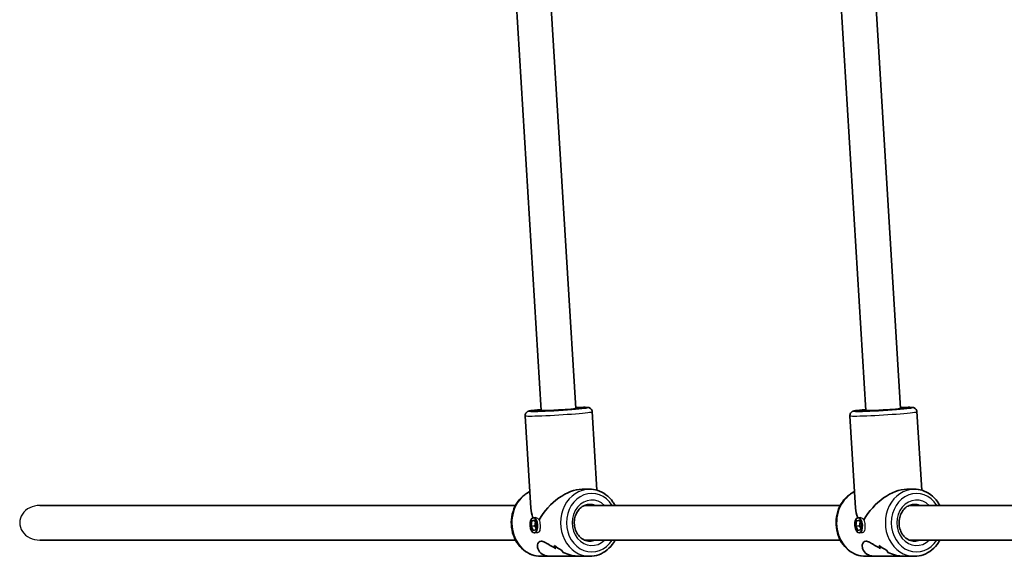
# Model space of a CAD drawing. Units: millimetres. Extents: x 1106 to 14345, y -5030 to 5053.
# Drawn here: x 2597 to 3052, y 98 to 345 of the extents above; entities that cross this region are included whole.
import ezdxf

# ---------------------------------------------------------------- set-up
doc = ezdxf.new("R2010")
doc.units = ezdxf.units.MM
doc.layers.add('Widoczne (ISO)', color=7, linetype='Continuous', lineweight=35)
doc.layers.add('Widoczne wąskie (ISO)', color=7, linetype='Continuous', lineweight=25)

msp = doc.modelspace()

# ---------------------------------------------------------------- linework, layer by layer
at = {"layer": 'Widoczne (ISO)'}
for p, q in [((2837.83, 164.89), (2826.29, 354.26)), ((2853.8, 165.86), (2842.37, 353.36)), ((2987.83, 164.89), (2976.29, 354.26)), ((3003.8, 165.86), (2992.37, 353.36)), ((2861.41, 164.33), (2863.62, 128.03)), ((3011.41, 164.33), (3013.62, 128.03)), ((2830.47, 162.44), (2833.07, 119.78)), ((2980.47, 162.44), (2983.07, 119.78)), ((2856.74, 128.51), (2860.26, 128.51)), ((3006.74, 128.51), (3010.26, 128.51)), ((2826.03, 121.01), (2606.23, 121.01)), ((2976.03, 121.01), (2857.87, 121.01)), ((3116.9, 121.01), (3007.87, 121.01)), ((2833.21, 111.47), (2833.56, 113.87)), ((2833.56, 113.87), (2834.82, 114.23)), ((2833.56, 113.87), (2834.93, 113.99)), ((2834.2, 115.31), (2835.33, 115.41)), ((2834.82, 114.23), (2835.75, 112.18)), ((2983.21, 111.47), (2983.56, 113.87)), ((2983.56, 113.87), (2984.82, 114.23)), ((2983.56, 113.87), (2984.93, 113.99)), ((2984.2, 115.31), (2985.33, 115.41)), ((2984.82, 114.23), (2985.75, 112.18)), ((2833.21, 111.47), (2834.94, 111.61)), ((2834.14, 109.43), (2833.21, 111.47)), ((2835.4, 109.78), (2834.14, 109.43)), ((2835.2, 113.4), (2834.94, 111.61)), ((2834.94, 111.61), (2835.49, 110.4)), ((2835.75, 112.18), (2835.4, 109.78)), ((2983.21, 111.47), (2984.94, 111.61)), ((2984.14, 109.43), (2983.21, 111.47)), ((2985.4, 109.78), (2984.14, 109.43)), ((2985.2, 113.4), (2984.94, 111.61)), ((2984.94, 111.61), (2985.49, 110.4)), ((2985.75, 112.18), (2985.4, 109.78)), ((2826.03, 105.01), (2606.23, 105.01)), ((2834.76, 108.34), (2836.25, 108.46)), ((2976.03, 105.01), (2857.87, 105.01)), ((2984.76, 108.34), (2986.25, 108.46)), ((3116.9, 105.01), (3007.87, 105.01)), ((2843.95, 102.51), (2843.95, 102.51)), ((2993.95, 102.51), (2993.95, 102.51)), ((2837.76, 97.51), (2842.28, 97.51)), ((2855.74, 97.51), (2842.28, 97.51)), ((2855.74, 97.51), (2860.26, 97.51)), ((2987.76, 97.51), (2992.28, 97.51)), ((3005.74, 97.51), (2992.28, 97.51)), ((3005.74, 97.51), (3010.26, 97.51))]:
    msp.add_line(p, q, dxfattribs=at)
for centre, major_axis, ratio, start_param, end_param in [((2845.82, 165.38), (-7.99, -0.49), 0.03511, 0, 3.141593), ((2995.82, 165.38), (-7.99, -0.49), 0.03511, 0, 3.141593), ((2849.01, 113.01), (-12.87, -13.68), 0.565523, 3.630587, 5.111306), ((2999.01, 113.01), (-12.87, -13.68), 0.565523, 3.630587, 5.111306), ((2849.01, 113.01), (-13.96, 13.14), 0.58894, 0.559272, 0.863637), ((2999.01, 113.01), (-13.96, 13.14), 0.58894, 0.559272, 0.863637), ((2847.77, 113.01), (0.63, -15.5), 0.366737, 5.44112, 5.576392), ((2859.89, 113.01), (21.15, 0.86), 0.731669, 3.829804, 4.055873), ((2859.89, 113.01), (-21.15, -0.86), 0.731669, 0.688216, 0.914284), ((2847.77, 113.01), (-0.63, 15.5), 0.366737, 2.299532, 2.434803), ((2858.47, 113.01), (21.15, 0.86), 0.731669, 3.965077, 3.965106), ((2850.25, 113.01), (-0.63, 15.5), 0.366737, 2.525596, 2.637401), ((2850.25, 113.01), (0.63, -15.5), 0.366737, 5.667192, 5.778997), ((2997.77, 113.01), (0.63, -15.5), 0.366737, 5.44112, 5.576392), ((3009.89, 113.01), (21.15, 0.86), 0.731669, 3.829804, 4.055873), ((3009.89, 113.01), (-21.15, -0.86), 0.731669, 0.688216, 0.914284), ((2997.77, 113.01), (-0.63, 15.5), 0.366737, 2.299532, 2.434803), ((3008.47, 113.01), (21.15, 0.86), 0.731669, 3.965077, 3.965106), ((3000.25, 113.01), (-0.63, 15.5), 0.366737, 2.525596, 2.637401), ((3000.25, 113.01), (0.63, -15.5), 0.366737, 5.667192, 5.778997), ((2858.47, 113.01), (21.15, 0.86), 0.731669, 4.167653, 4.167678), ((3008.47, 113.01), (21.15, 0.86), 0.731669, 4.167653, 4.167678)]:
    msp.add_ellipse(centre, major_axis=major_axis, ratio=ratio, start_param=start_param, end_param=end_param, dxfattribs=at)
for centre in [(2834.48, 111.83), (2984.48, 111.83)]:
    msp.add_ellipse(centre, major_axis=(-0.28, 3.49), ratio=0.498766, dxfattribs=at)
for points, knots in [([(2830.47, 162.44), (2830.45, 162.66), (2830.48, 162.88), (2830.58, 163.29), (2830.67, 163.46), (2830.86, 163.79), (2830.97, 163.91), (2831.19, 164.13), (2831.3, 164.2), (2831.49, 164.33), (2831.58, 164.38), (2831.77, 164.47), (2831.85, 164.5), (2832.13, 164.59), (2832.28, 164.62), (2832.9, 164.75), (2833.47, 164.83), (2835.07, 165.02), (2836.11, 165.12), (2837.48, 165.24), (2837.64, 165.26), (2837.81, 165.27)], [0.5225292, 0.5225292, 0.5225292, 0.5225292, 0.5340702, 0.5340702, 0.5467643, 0.5467643, 0.5628247, 0.5628247, 0.5833634, 0.5833634, 0.6094478, 0.6094478, 0.6513088, 0.6513088, 0.7638832, 0.7638832, 1.0780424, 1.0780424, 1.418284, 1.418284, 1.4637463, 1.4637463, 1.4637463, 1.4637463]), ([(2856.74, 165.94), (2856.74, 165.94), (2856.72, 165.93), (2856.63, 165.91), (2856.47, 165.88), (2855.92, 165.8), (2855.43, 165.74), (2854.13, 165.6), (2853.28, 165.52), (2851.35, 165.36), (2850.26, 165.27), (2847.96, 165.11), (2846.74, 165.03), (2844.33, 164.88), (2843.12, 164.82), (2840.85, 164.71), (2839.78, 164.66), (2837.89, 164.6), (2837.07, 164.58), (2835.79, 164.57), (2835.31, 164.58), (2834.97, 164.6), (2834.91, 164.6), (2834.91, 164.6), (2834.91, 164.6), (2834.91, 164.6)], [3.844583, 3.844583, 3.844583, 3.844583, 3.894006, 3.894006, 4.055912, 4.055912, 4.321843, 4.321843, 4.62844, 4.62844, 4.943814, 4.943814, 5.261413, 5.261413, 5.579458, 5.579458, 5.896855, 5.896855, 6.211431, 6.211431, 6.51361, 6.51361, 6.621366, 6.621366, 6.625253, 6.625253, 6.625253, 6.625253]), ([(2853.78, 166.25), (2854.92, 166.29), (2855.93, 166.31), (2857.68, 166.34), (2858.39, 166.33), (2859.16, 166.29), (2859.35, 166.28), (2859.72, 166.21), (2859.85, 166.2), (2860.23, 166.05), (2860.38, 165.99), (2860.72, 165.73), (2860.89, 165.58), (2861.18, 165.16), (2861.3, 164.93), (2861.38, 164.55), (2861.4, 164.44), (2861.41, 164.33)], [2.7229048, 2.7229048, 2.7229048, 2.7229048, 3.0332087, 3.0332087, 3.3668822, 3.3668822, 3.515502, 3.515502, 3.589812, 3.589812, 3.6223081, 3.6223081, 3.6432041, 3.6432041, 3.6582614, 3.6582614, 3.6641219, 3.6641219, 3.6641219, 3.6641219]), ([(2980.47, 162.44), (2980.45, 162.66), (2980.48, 162.88), (2980.58, 163.29), (2980.67, 163.46), (2980.86, 163.79), (2980.97, 163.91), (2981.19, 164.13), (2981.3, 164.2), (2981.49, 164.33), (2981.58, 164.38), (2981.77, 164.47), (2981.85, 164.5), (2982.13, 164.59), (2982.28, 164.62), (2982.9, 164.75), (2983.47, 164.83), (2985.07, 165.02), (2986.11, 165.12), (2987.48, 165.24), (2987.64, 165.26), (2987.81, 165.27)], [0.5225292, 0.5225292, 0.5225292, 0.5225292, 0.5340702, 0.5340702, 0.5467643, 0.5467643, 0.5628247, 0.5628247, 0.5833634, 0.5833634, 0.6094478, 0.6094478, 0.6513088, 0.6513088, 0.7638832, 0.7638832, 1.0780424, 1.0780424, 1.418284, 1.418284, 1.4637463, 1.4637463, 1.4637463, 1.4637463]), ([(3006.74, 165.94), (3006.74, 165.94), (3006.72, 165.93), (3006.63, 165.91), (3006.47, 165.88), (3005.92, 165.8), (3005.43, 165.74), (3004.13, 165.6), (3003.28, 165.52), (3001.35, 165.36), (3000.26, 165.27), (2997.96, 165.11), (2996.74, 165.03), (2994.33, 164.88), (2993.12, 164.82), (2990.85, 164.71), (2989.78, 164.66), (2987.89, 164.6), (2987.07, 164.58), (2985.79, 164.57), (2985.31, 164.58), (2984.97, 164.6), (2984.91, 164.6), (2984.91, 164.6), (2984.91, 164.6), (2984.91, 164.6)], [3.844583, 3.844583, 3.844583, 3.844583, 3.894006, 3.894006, 4.055912, 4.055912, 4.321843, 4.321843, 4.62844, 4.62844, 4.943814, 4.943814, 5.261413, 5.261413, 5.579458, 5.579458, 5.896855, 5.896855, 6.211431, 6.211431, 6.51361, 6.51361, 6.621366, 6.621366, 6.625253, 6.625253, 6.625253, 6.625253]), ([(3003.78, 166.25), (3004.92, 166.29), (3005.93, 166.31), (3007.68, 166.34), (3008.39, 166.33), (3009.16, 166.29), (3009.35, 166.28), (3009.72, 166.21), (3009.85, 166.2), (3010.23, 166.05), (3010.38, 165.99), (3010.72, 165.73), (3010.89, 165.58), (3011.18, 165.16), (3011.3, 164.93), (3011.38, 164.55), (3011.4, 164.44), (3011.41, 164.33)], [2.7229048, 2.7229048, 2.7229048, 2.7229048, 3.0332087, 3.0332087, 3.3668822, 3.3668822, 3.515502, 3.515502, 3.589812, 3.589812, 3.6223081, 3.6223081, 3.6432041, 3.6432041, 3.6582614, 3.6582614, 3.6641219, 3.6641219, 3.6641219, 3.6641219]), ([(2837.76, 97.51), (2836.32, 97.51), (2834.89, 97.76), (2832.16, 98.77), (2830.86, 99.52), (2828.53, 101.43), (2827.49, 102.61), (2825.79, 105.29), (2825.13, 106.79), (2824.25, 109.96), (2824.04, 111.63), (2824.1, 114.96), (2824.36, 116.63), (2825.35, 119.78), (2826.07, 121.27), (2827.9, 123.9), (2829, 125.05), (2830.99, 126.52), (2831.78, 126.99), (2832.6, 127.37)], [3.21187, 3.21187, 3.21187, 3.21187, 3.519524, 3.519524, 3.830556, 3.830556, 4.148869, 4.148869, 4.473535, 4.473535, 4.801579, 4.801579, 5.130517, 5.130517, 5.458309, 5.458309, 5.782309, 5.782309, 5.975004, 5.975004, 5.975004, 5.975004]), ([(2871.99, 121.01), (2871.7, 121.56), (2871.37, 122.08), (2870.12, 123.9), (2869.01, 125.05), (2866.55, 126.87), (2865.2, 127.56), (2862.63, 128.33), (2861.44, 128.51), (2860.26, 128.51)], [5.192553, 5.192553, 5.192553, 5.192553, 5.317754, 5.317754, 5.641754, 5.641754, 5.958924, 5.958924, 6.212908, 6.212908, 6.212908, 6.212908]), ([(2987.76, 97.51), (2986.32, 97.51), (2984.89, 97.76), (2982.16, 98.77), (2980.86, 99.52), (2978.53, 101.43), (2977.49, 102.61), (2975.79, 105.29), (2975.13, 106.79), (2974.25, 109.96), (2974.04, 111.63), (2974.1, 114.96), (2974.36, 116.63), (2975.35, 119.78), (2976.07, 121.27), (2977.9, 123.9), (2979, 125.05), (2980.99, 126.52), (2981.78, 126.99), (2982.6, 127.37)], [3.21187, 3.21187, 3.21187, 3.21187, 3.519524, 3.519524, 3.830556, 3.830556, 4.148869, 4.148869, 4.473535, 4.473535, 4.801579, 4.801579, 5.130517, 5.130517, 5.458309, 5.458309, 5.782309, 5.782309, 5.975004, 5.975004, 5.975004, 5.975004]), ([(3021.99, 121.01), (3021.7, 121.56), (3021.37, 122.08), (3020.12, 123.9), (3019.01, 125.05), (3016.55, 126.87), (3015.2, 127.56), (3012.63, 128.33), (3011.44, 128.51), (3010.26, 128.51)], [5.192553, 5.192553, 5.192553, 5.192553, 5.317754, 5.317754, 5.641754, 5.641754, 5.958924, 5.958924, 6.212908, 6.212908, 6.212908, 6.212908]), ([(2860.26, 104.51), (2859.47, 104.51), (2858.67, 104.67), (2857.18, 105.3), (2856.49, 105.75), (2855.27, 106.9), (2854.75, 107.58), (2853.92, 109.1), (2853.61, 109.92), (2853.22, 111.65), (2853.14, 112.55), (2853.21, 114.32), (2853.37, 115.2), (2853.89, 116.86), (2854.27, 117.63), (2855.19, 119.01), (2855.75, 119.61), (2856.98, 120.59), (2857.67, 120.97), (2859, 121.4), (2859.63, 121.51), (2860.26, 121.51)], [3.21187, 3.21187, 3.21187, 3.21187, 3.562294, 3.562294, 3.89967, 3.89967, 4.218252, 4.218252, 4.526789, 4.526789, 4.831496, 4.831496, 5.135455, 5.135455, 5.440935, 5.440935, 5.751632, 5.751632, 6.074355, 6.074355, 6.353463, 6.353463, 6.353463, 6.353463]), ([(3010.26, 104.51), (3009.47, 104.51), (3008.67, 104.67), (3007.18, 105.3), (3006.49, 105.75), (3005.27, 106.9), (3004.75, 107.58), (3003.92, 109.1), (3003.61, 109.92), (3003.22, 111.65), (3003.14, 112.55), (3003.21, 114.32), (3003.37, 115.2), (3003.89, 116.86), (3004.27, 117.63), (3005.19, 119.01), (3005.75, 119.61), (3006.98, 120.59), (3007.67, 120.97), (3009, 121.4), (3009.63, 121.51), (3010.26, 121.51)], [3.21187, 3.21187, 3.21187, 3.21187, 3.562294, 3.562294, 3.89967, 3.89967, 4.218252, 4.218252, 4.526789, 4.526789, 4.831496, 4.831496, 5.135455, 5.135455, 5.440935, 5.440935, 5.751632, 5.751632, 6.074355, 6.074355, 6.353463, 6.353463, 6.353463, 6.353463]), ([(2860.26, 97.51), (2861.69, 97.51), (2863.13, 97.76), (2865.86, 98.77), (2867.15, 99.52), (2869.49, 101.43), (2870.52, 102.61), (2871.59, 104.28), (2871.79, 104.64), (2871.99, 105.01)], [3.071315, 3.071315, 3.071315, 3.071315, 3.378969, 3.378969, 3.690001, 3.690001, 4.008314, 4.008314, 4.09167, 4.09167, 4.09167, 4.09167]), ([(3010.26, 97.51), (3011.69, 97.51), (3013.13, 97.76), (3015.86, 98.77), (3017.15, 99.52), (3019.49, 101.43), (3020.52, 102.61), (3021.59, 104.28), (3021.79, 104.64), (3021.99, 105.01)], [3.071315, 3.071315, 3.071315, 3.071315, 3.378969, 3.378969, 3.690001, 3.690001, 4.008314, 4.008314, 4.09167, 4.09167, 4.09167, 4.09167]), ([(2842.28, 97.51), (2841.83, 97.51), (2841.39, 97.54), (2840.28, 97.69), (2839.65, 97.87), (2837.98, 98.6), (2837.19, 99.36), (2836.49, 100.58), (2836.31, 101.04), (2836.13, 101.97), (2836.12, 102.45), (2836.27, 103.32), (2836.44, 103.71), (2836.97, 104.28), (2837.33, 104.46), (2837.81, 104.46), (2838.29, 104.46), (2838.85, 104.28), (2840.08, 103.71), (2840.76, 103.32), (2842.22, 102.45), (2842.99, 101.97), (2844.05, 101.36), (2844.3, 101.21), (2844.56, 101.07)], [6.817373, 6.817373, 6.817373, 6.817373, 6.980533, 6.980533, 7.252073, 7.252073, 7.795151, 7.795151, 8.082695, 8.082695, 8.370238, 8.370238, 8.657782, 8.657782, 8.945325, 8.945325, 8.945325, 9.232869, 9.232869, 9.520412, 9.520412, 9.807956, 9.807956, 9.897439, 9.897439, 9.897439, 9.897439]), ([(2844.56, 101.07), (2844.3, 101.21), (2844.05, 101.36), (2842.99, 101.97), (2842.22, 102.45), (2840.76, 103.32), (2840.08, 103.71), (2838.85, 104.28), (2838.29, 104.46), (2837.33, 104.46), (2836.97, 104.28), (2836.44, 103.71), (2836.27, 103.32), (2836.12, 102.45), (2836.13, 101.97), (2836.31, 101.04), (2836.49, 100.58), (2837.19, 99.36), (2837.98, 98.6), (2839.65, 97.87), (2840.28, 97.69), (2841.39, 97.54), (2841.83, 97.51), (2842.28, 97.51)], [3.520602, 3.520602, 3.520602, 3.520602, 3.610032, 3.610032, 3.897576, 3.897576, 4.185119, 4.185119, 4.472663, 4.472663, 4.760206, 4.760206, 5.04775, 5.04775, 5.335293, 5.335293, 5.622837, 5.622837, 6.165915, 6.165915, 6.437455, 6.437455, 6.600615, 6.600615, 6.600615, 6.600615]), ([(2992.28, 97.51), (2991.83, 97.51), (2991.39, 97.54), (2990.28, 97.69), (2989.65, 97.87), (2987.98, 98.6), (2987.19, 99.36), (2986.49, 100.58), (2986.31, 101.04), (2986.13, 101.97), (2986.12, 102.45), (2986.27, 103.32), (2986.44, 103.71), (2986.97, 104.28), (2987.33, 104.46), (2987.81, 104.46), (2988.29, 104.46), (2988.85, 104.28), (2990.08, 103.71), (2990.76, 103.32), (2992.22, 102.45), (2992.99, 101.97), (2994.05, 101.36), (2994.3, 101.21), (2994.56, 101.07)], [6.817373, 6.817373, 6.817373, 6.817373, 6.980533, 6.980533, 7.252073, 7.252073, 7.795151, 7.795151, 8.082695, 8.082695, 8.370238, 8.370238, 8.657782, 8.657782, 8.945325, 8.945325, 8.945325, 9.232869, 9.232869, 9.520412, 9.520412, 9.807956, 9.807956, 9.897439, 9.897439, 9.897439, 9.897439]), ([(2994.56, 101.07), (2994.3, 101.21), (2994.05, 101.36), (2992.99, 101.97), (2992.22, 102.45), (2990.76, 103.32), (2990.08, 103.71), (2988.85, 104.28), (2988.29, 104.46), (2987.33, 104.46), (2986.97, 104.28), (2986.44, 103.71), (2986.27, 103.32), (2986.12, 102.45), (2986.13, 101.97), (2986.31, 101.04), (2986.49, 100.58), (2987.19, 99.36), (2987.98, 98.6), (2989.65, 97.87), (2990.28, 97.69), (2991.39, 97.54), (2991.83, 97.51), (2992.28, 97.51)], [3.520602, 3.520602, 3.520602, 3.520602, 3.610032, 3.610032, 3.897576, 3.897576, 4.185119, 4.185119, 4.472663, 4.472663, 4.760206, 4.760206, 5.04775, 5.04775, 5.335293, 5.335293, 5.622837, 5.622837, 6.165915, 6.165915, 6.437455, 6.437455, 6.600615, 6.600615, 6.600615, 6.600615]), ([(2848.05, 99.33), (2849.16, 98.85), (2850.33, 98.42), (2852.41, 97.87), (2853.32, 97.69), (2854.72, 97.54), (2855.24, 97.51), (2855.74, 97.51)], [10.2894052, 10.2894052, 10.2894052, 10.2894052, 10.638578, 10.638578, 10.9101173, 10.9101173, 11.0732774, 11.0732774, 11.0732774, 11.0732774]), ([(2855.74, 97.51), (2855.24, 97.51), (2854.72, 97.54), (2853.32, 97.69), (2852.41, 97.87), (2850.33, 98.42), (2849.16, 98.85), (2848.05, 99.33)], [2.3447105, 2.3447105, 2.3447105, 2.3447105, 2.5078706, 2.5078706, 2.7794099, 2.7794099, 3.1285317, 3.1285317, 3.1285317, 3.1285317]), ([(2998.05, 99.33), (2999.16, 98.85), (3000.33, 98.42), (3002.41, 97.87), (3003.32, 97.69), (3004.72, 97.54), (3005.24, 97.51), (3005.74, 97.51)], [10.2894052, 10.2894052, 10.2894052, 10.2894052, 10.638578, 10.638578, 10.9101173, 10.9101173, 11.0732774, 11.0732774, 11.0732774, 11.0732774]), ([(3005.74, 97.51), (3005.24, 97.51), (3004.72, 97.54), (3003.32, 97.69), (3002.41, 97.87), (3000.33, 98.42), (2999.16, 98.85), (2998.05, 99.33)], [2.3447105, 2.3447105, 2.3447105, 2.3447105, 2.5078706, 2.5078706, 2.7794099, 2.7794099, 3.1285317, 3.1285317, 3.1285317, 3.1285317])]:
    msp.add_open_spline(points, degree=3, knots=knots, dxfattribs=at)
for points in [[(2857.95, 121.04), (2857.98, 121.03), (2858, 121.02), (2858.02, 121.01)], [(3007.95, 121.04), (3007.98, 121.03), (3008, 121.02), (3008.02, 121.01)], [(2858.14, 105.01), (2858.1, 104.99), (2858.06, 104.97), (2858.01, 104.95)], [(2858.14, 105.01), (2858.1, 104.99), (2858.06, 104.97), (2858.01, 104.95)], [(3008.14, 105.01), (3008.1, 104.99), (3008.06, 104.97), (3008.01, 104.95)], [(3008.14, 105.01), (3008.1, 104.99), (3008.06, 104.97), (3008.01, 104.95)]]:
    msp.add_open_spline(points, degree=3, dxfattribs=at)
at = {"layer": 'Widoczne wąskie (ISO)'}
for centre, major_axis, ratio, start_param, end_param in [((2845.94, 163.38), (-15.47, -0.94), 0.03511, 0, 3.141593), ((2845.82, 165.38), (13.47, 0.82), 0.03511, 2.20507, 7.219708), ((2845.82, 165.38), (-11.48, -0.7), 0.03511, 5.481716, 10.226247), ((2995.94, 163.38), (-15.47, -0.94), 0.03511, 0, 3.141593), ((2995.82, 165.38), (13.47, 0.82), 0.03511, 2.20507, 7.219708), ((2995.82, 165.38), (-11.48, -0.7), 0.03511, 5.481716, 10.226247), ((2860.26, 113.01), (0, 15.5), 0.866025, 0, 3.141593), ((2861.26, 113.01), (0, -13.5), 0.866025, 2.20507, 7.219708), ((3010.26, 113.01), (0, 15.5), 0.866025, 0, 3.141593), ((3011.26, 113.01), (0, -13.5), 0.866025, 2.20507, 7.219708), ((2837.76, 113.01), (0, -15.5), 0.866025, 3.535456, 6.283185), ((2861.26, 113.01), (0, 10.5), 0.866025, 5.578638, 10.129325), ((2987.76, 113.01), (0, -15.5), 0.866025, 3.535456, 6.283185), ((3011.26, 113.01), (0, 10.5), 0.866025, 5.578638, 10.129325), ((2606.23, 113.01), (-9.24, 0), 0.866025, 4.712389, 7.853982), ((2860.26, 113.01), (0, 8.5), 0.866025, 5.938484, 6.283185), ((3010.26, 113.01), (0, 8.5), 0.866025, 5.938484, 6.283185), ((2860.26, 113.01), (0, -8.5), 0.866025, 0, 0.344701), ((3010.26, 113.01), (0, -8.5), 0.866025, 0, 0.344701)]:
    msp.add_ellipse(centre, major_axis=major_axis, ratio=ratio, start_param=start_param, end_param=end_param, dxfattribs=at)
for points in [[(2835.33, 115.41), (2835.36, 115.41), (2835.38, 115.41), (2835.4, 115.41)], [(2835.33, 115.41), (2835.36, 115.41), (2835.38, 115.41), (2835.4, 115.41)], [(2985.33, 115.41), (2985.36, 115.41), (2985.38, 115.41), (2985.4, 115.41)], [(2985.33, 115.41), (2985.36, 115.41), (2985.38, 115.41), (2985.4, 115.41)]]:
    msp.add_open_spline(points, degree=3, dxfattribs=at)
for points, knots in [([(2835.4, 115.41), (2835.63, 115.41), (2835.88, 115.32), (2836.4, 114.97), (2836.66, 114.71), (2836.88, 114.4)], [1.5879948, 1.5879948, 1.5879948, 1.5879948, 1.7203216, 1.7203216, 1.8526484, 1.8526484, 1.8526484, 1.8526484]), ([(2836.88, 114.4), (2837.01, 114.09), (2837.12, 113.69), (2837.29, 112.83), (2837.34, 112.36), (2837.37, 111.92)], [0.264678, 0.264678, 0.264678, 0.264678, 0.3970048, 0.3970048, 0.5288108, 0.5288108, 0.5288108, 0.5288108]), ([(2836.88, 114.4), (2837.01, 114.09), (2837.12, 113.69), (2837.29, 112.83), (2837.34, 112.36), (2837.37, 111.92)], [0.264678, 0.264678, 0.264678, 0.264678, 0.3970048, 0.3970048, 0.5288108, 0.5288108, 0.5288108, 0.5288108]), ([(2985.4, 115.41), (2985.63, 115.41), (2985.88, 115.32), (2986.4, 114.97), (2986.66, 114.71), (2986.88, 114.4)], [1.5879948, 1.5879948, 1.5879948, 1.5879948, 1.7203216, 1.7203216, 1.8526484, 1.8526484, 1.8526484, 1.8526484]), ([(2986.88, 114.4), (2987.01, 114.09), (2987.12, 113.69), (2987.29, 112.83), (2987.34, 112.36), (2987.37, 111.92)], [0.264678, 0.264678, 0.264678, 0.264678, 0.3970048, 0.3970048, 0.5288108, 0.5288108, 0.5288108, 0.5288108]), ([(2986.88, 114.4), (2987.01, 114.09), (2987.12, 113.69), (2987.29, 112.83), (2987.34, 112.36), (2987.37, 111.92)], [0.264678, 0.264678, 0.264678, 0.264678, 0.3970048, 0.3970048, 0.5288108, 0.5288108, 0.5288108, 0.5288108]), ([(2837.37, 111.92), (2837.37, 111.92), (2837.37, 111.92), (2837.39, 111.48), (2837.4, 111.01), (2837.33, 110.16), (2837.27, 109.77), (2837.08, 109.16), (2836.95, 108.89), (2836.63, 108.56), (2836.44, 108.47), (2836.25, 108.46)], [0.5288108, 0.5288108, 0.5288108, 0.5288108, 0.5293316, 0.5293316, 0.6616584, 0.6616584, 0.7939852, 0.7939852, 0.9263242, 0.9263242, 1.0445743, 1.0445743, 1.0445743, 1.0445743]), ([(2837.37, 111.92), (2837.37, 111.92), (2837.37, 111.92), (2837.39, 111.48), (2837.4, 111.01), (2837.33, 110.16), (2837.27, 109.77), (2837.08, 109.16), (2836.95, 108.89), (2836.63, 108.56), (2836.44, 108.47), (2836.25, 108.46)], [0.5288108, 0.5288108, 0.5288108, 0.5288108, 0.5293316, 0.5293316, 0.6616584, 0.6616584, 0.7939852, 0.7939852, 0.9263242, 0.9263242, 1.0445743, 1.0445743, 1.0445743, 1.0445743]), ([(2987.37, 111.92), (2987.37, 111.92), (2987.37, 111.92), (2987.39, 111.48), (2987.4, 111.01), (2987.33, 110.16), (2987.27, 109.77), (2987.08, 109.16), (2986.95, 108.89), (2986.63, 108.56), (2986.44, 108.47), (2986.25, 108.46)], [0.5288108, 0.5288108, 0.5288108, 0.5288108, 0.5293316, 0.5293316, 0.6616584, 0.6616584, 0.7939852, 0.7939852, 0.9263242, 0.9263242, 1.0445743, 1.0445743, 1.0445743, 1.0445743]), ([(2987.37, 111.92), (2987.37, 111.92), (2987.37, 111.92), (2987.39, 111.48), (2987.4, 111.01), (2987.33, 110.16), (2987.27, 109.77), (2987.08, 109.16), (2986.95, 108.89), (2986.63, 108.56), (2986.44, 108.47), (2986.25, 108.46)], [0.5288108, 0.5288108, 0.5288108, 0.5288108, 0.5293316, 0.5293316, 0.6616584, 0.6616584, 0.7939852, 0.7939852, 0.9263242, 0.9263242, 1.0445743, 1.0445743, 1.0445743, 1.0445743])]:
    msp.add_open_spline(points, degree=3, knots=knots, dxfattribs=at)

doc.saveas('drawing.dxf')
